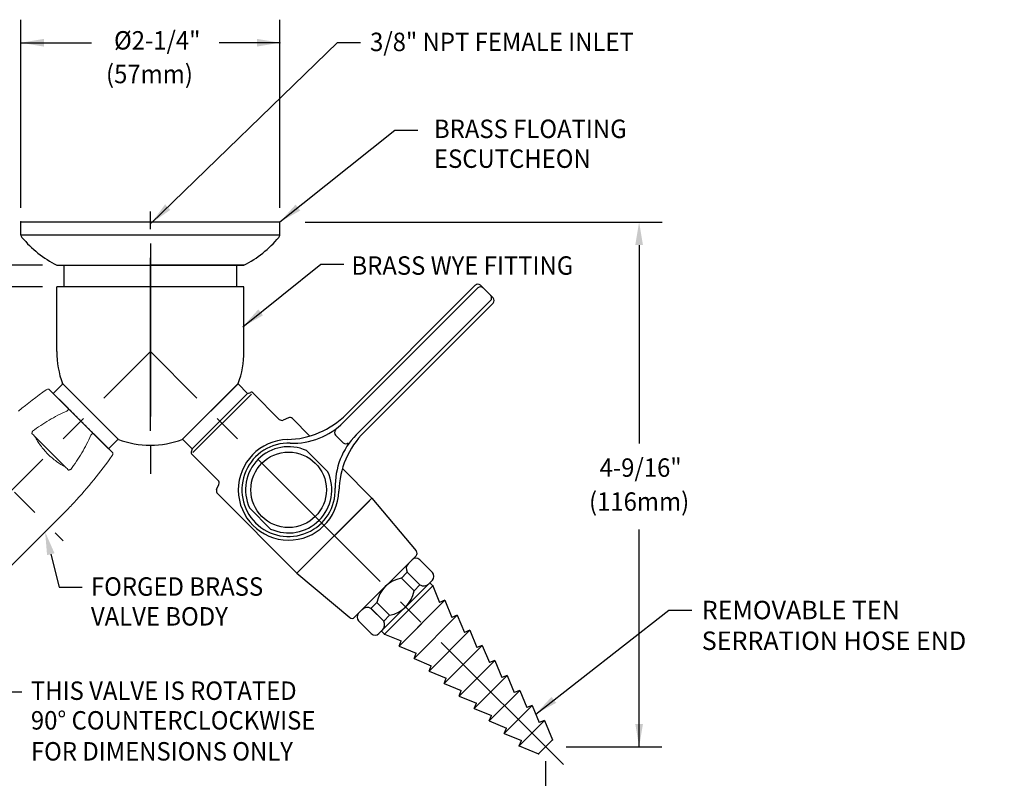
# Model space of a CAD drawing. Extents: x 1.2 to 16.5, y 0.8 to 20.7.
# Drawn here: x 7.6 to 16.2, y 8.5 to 15.1 of the extents above; entities that cross this region are included whole.
import ezdxf
from ezdxf.enums import TextEntityAlignment as Align

# ---------------------------------------------------------------- set-up
doc = ezdxf.new("R2010")
doc.units = 0
doc.header["$LTSCALE"] = 2
doc.header["$MEASUREMENT"] = 0
doc.linetypes.add('CENTER2', pattern=[1.125, 0.75, -0.125, 0.125, -0.125])
doc.linetypes.add('SLD-Solid', pattern=[0])
doc.layers.get('0').update_dxf_attribs({"linetype": 'CONTINUOUS'})
doc.layers.get('DEFPOINTS').update_dxf_attribs({"linetype": 'CONTINUOUS'})
for name, color, linetype in [('2', 2, 'CONTINUOUS'), ('4', 4, 'CONTINUOUS'), ('CENTER', 1, 'CENTER2'), ('DIM', 7, 'CONTINUOUS')]:
    doc.layers.add(name, color=color, linetype=linetype)
doc.styles.add('ROMAND', font='romand', dxfattribs={"width": 0.95})
doc.styles.get("Standard").update_dxf_attribs({"font": 'simplex', "width": 0.95, "height": 0.16})
doc.dimstyles.new('DIMASZ', dxfattribs={"dimtxt": 0.08, "dimasz": 0.18, "dimexe": 0.18, "dimexo": 0.0625, "dimgap": 0.09, "dimtad": 0, "dimtih": 1, "dimtoh": 1, "dimdec": 3, "dimzin": 0, "dimdsep": 46, "dimtxsty": 'ROMAND', "dimcen": 0.09, "dimadec": 0, "dimazin": 0, "dimtfac": 1, "dimtdec": 3, "dimtofl": 0, "dimtmove": 2, "dimatfit": 3, "dimfxl": 0, "dimtolj": 1, "dimtzin": 0, "dimarcsym": 0})

# ---------------------------------------------------------------- blocks, each defined once
blk = doc.blocks.new('A$C06C978D0')
for p, q in [((0, 0.4605), (0.5964, 0.4089)), ((0, 0.4605), (0, 0)), ((0.625, 0.3778), (0.625, -0.3778)), ((0, -0.4605), (0, 0)), ((0, -0.4605), (0.5964, -0.4089))]:
    blk.add_line(p, q)
for centre, start, end in [((0.5937, 0.3778), 360, 85.06013), ((0.5937, -0.3778), 274.93987, 360)]:
    blk.add_arc(centre, 0.0312, start, end)

msp = doc.modelspace()

# ---------------------------------------------------------------- linework, layer by layer
for p, q in [((7.6242, 13.3025), (7.6242, 13.343)), ((7.6242, 13.343), (9.8742, 13.343)), ((9.8742, 13.2725), (9.8742, 13.343)), ((7.6242, 13.2317), (7.6242, 13.3025)), ((9.8742, 13.2317), (9.8742, 13.2725)), ((7.6242, 13.2317), (9.8742, 13.2317)), ((7.9367, 12.968), (9.5617, 12.968)), ((7.9367, 12.968), (9.5617, 12.968)), ((7.9367, 12.968), (9.5617, 12.968)), ((7.9367, 12.968), (9.5617, 12.968)), ((7.9367, 12.968), (9.5617, 12.968)), ((7.9992, 12.7805), (7.9992, 12.968)), ((9.5617, 12.968), (8.7492, 12.968)), ((9.5617, 12.968), (8.7492, 12.968)), ((9.4992, 12.7805), (9.4992, 12.968)), ((7.9367, 12.218), (7.9367, 12.7805)), ((9.5617, 12.7805), (7.9367, 12.7805)), ((9.5617, 12.218), (9.5617, 12.7805)), ((10.4269, 11.6053), (11.593, 12.7714)), ((10.4509, 11.6734), (11.5709, 12.7934)), ((11.615, 12.7934), (11.7253, 12.6831)), ((11.615, 12.7934), (11.7253, 12.6831)), ((10.5372, 11.495), (11.7032, 12.6611)), ((10.6053, 11.519), (11.7253, 12.639)), ((7.9881, 11.9381), (7.9051, 11.8551)), ((7.9881, 11.9381), (8.4693, 11.4569)), ((7.9881, 11.9381), (8.4693, 11.4569)), ((9.0265, 11.4543), (9.5129, 11.9407)), ((9.0292, 11.4569), (9.5103, 11.9381)), ((9.5103, 11.9381), (9.5933, 11.8551)), ((7.9051, 11.8551), (8.3867, 11.3744)), ((9.1117, 11.3744), (9.5933, 11.8551)), ((9.6265, 11.8491), (9.1182, 11.3408)), ((9.5931, 11.8553), (9.622, 11.864)), ((9.6375, 11.8601), (9.8681, 11.6295)), ((9.948, 11.6426), (9.9022, 11.623)), ((10.1335, 11.4847), (9.9822, 11.6361)), ((8.4693, 11.4569), (8.3867, 11.3744)), ((9.0292, 11.4569), (9.1117, 11.3744)), ((10.3577, 11.4919), (10.4238, 11.4258)), ((9.112, 11.3742), (9.1033, 11.3453)), ((9.3377, 11.0992), (9.1072, 11.3298)), ((10.2898, 11.1737), (10.1056, 11.358)), ((10.6728, 10.9454), (10.4166, 11.2016)), ((9.3246, 11.0193), (9.3443, 11.065)), ((10.0218, 10.2944), (9.3312, 10.9851)), ((10.6728, 10.9454), (10.0219, 10.2945)), ((10.3473, 10.6199), (10.6728, 10.9454)), ((9.7935, 10.6774), (9.6093, 10.8616)), ((10.0439, 10.3166), (10.6507, 10.9233)), ((10.5573, 9.9461), (11.0212, 10.4099)), ((11.198, 10.2996), (11.0877, 10.4099)), ((10.9514, 10.2738), (10.9799, 10.3024)), ((10.7341, 9.7693), (11.198, 10.2331)), ((11.1774, 10.2126), (11.176, 10.2111)), ((10.6934, 10.0159), (10.6649, 9.9873)), ((10.6676, 9.7693), (10.5573, 9.8796)), ((10.7547, 9.7899), (10.7561, 9.7913))]:
    msp.add_line(p, q)
at = {"color": 2, "linetype": 'ByBlock'}
for p, q in [((10.0921, 13.3425), (13.1932, 13.3425)), ((11.5654, 13.3425), (13.1932, 13.3425)), ((11.5654, 13.3425), (13.1932, 13.3425)), ((12.9932, 13.1425), (12.9932, 11.4211)), ((12.9932, 8.7859), (12.9932, 10.6735))]:
    msp.add_line(p, q, dxfattribs=at)
at = {"color": 2}
for p, q in [((7.8117, 12.968), (6.9664, 12.968)), ((7.8117, 12.7805), (6.9664, 12.7805)), ((7.8846, 10.4586), (7.9575, 10.1731)), ((12.1814, 8.6609), (12.1814, 7.7469))]:
    msp.add_line(p, q, dxfattribs=at)
at = {"color": 7, "linetype": 'SLD-Solid', "lineweight": 15}
for p, q in [((7.8689, 11.8918), (8.0372, 11.7234)), ((8.0242, 11.7004), (8.0421, 11.7185)), ((8.0421, 11.7185), (8.0372, 11.7234)), ((8.0116, 11.2141), (7.7453, 11.4804)), ((8.2497, 11.5109), (8.2315, 11.493)), ((8.2546, 11.5061), (8.2497, 11.5109)), ((8.2546, 11.5061), (8.4229, 11.3377)), ((7.4772, 10.2947), (8.0091, 10.8267))]:
    msp.add_line(p, q, dxfattribs=at)
at = {"linetype": 'Continuous'}
for p, q in [((10.9799, 10.3024), (10.9284, 10.2508)), ((10.9799, 10.3024), (11.0903, 10.192)), ((10.9284, 10.2508), (11.0389, 10.1403)), ((11.0389, 10.1403), (11.0904, 10.1919)), ((11.203, 10.1841), (11.176, 10.2111)), ((11.203, 10.1841), (11.2597, 10.0395)), ((10.6649, 9.9873), (10.7164, 10.0389)), ((10.7164, 10.0389), (10.8269, 9.9284)), ((11.3063, 10.0587), (11.2597, 10.0395)), ((11.3063, 10.0587), (11.3679, 9.9091)), ((10.6649, 9.9873), (10.7754, 9.8768)), ((10.665, 9.9872), (10.7753, 9.8769)), ((10.8269, 9.9284), (10.7754, 9.8768)), ((11.4146, 9.9283), (11.3679, 9.9091)), ((11.4146, 9.9283), (11.4762, 9.7787)), ((10.7832, 9.7642), (10.7561, 9.7913)), ((10.7832, 9.7642), (10.9278, 9.7076)), ((11.5229, 9.7979), (11.4762, 9.7787)), ((11.5229, 9.7979), (11.5845, 9.6483)), ((10.9086, 9.6609), (10.9278, 9.7076)), ((11.6312, 9.6676), (11.5845, 9.6483)), ((11.6312, 9.6676), (11.6928, 9.518)), ((10.9086, 9.6609), (11.0582, 9.5993)), ((11.039, 9.5526), (11.0582, 9.5993)), ((11.039, 9.5526), (11.1885, 9.4911)), ((11.1693, 9.4444), (11.1885, 9.4911)), ((11.7394, 9.5372), (11.6928, 9.518)), ((11.7394, 9.5372), (11.801, 9.3876)), ((11.1693, 9.4444), (11.3189, 9.3828)), ((11.8477, 9.4068), (11.801, 9.3876)), ((11.8477, 9.4068), (11.9093, 9.2572)), ((11.2997, 9.3361), (11.3189, 9.3828)), ((11.2997, 9.3361), (11.4493, 9.2745)), ((11.4301, 9.2278), (11.4493, 9.2745)), ((11.956, 9.2764), (11.9093, 9.2572)), ((11.956, 9.2764), (12.0176, 9.1268)), ((11.4301, 9.2278), (11.5797, 9.1662)), ((11.5604, 9.1195), (11.5797, 9.1662)), ((11.5604, 9.1195), (11.71, 9.058)), ((12.0643, 9.1461), (12.0176, 9.1268)), ((12.0643, 9.1461), (12.1259, 8.9965)), ((11.6908, 9.0113), (11.71, 9.058)), ((11.6908, 9.0113), (11.8404, 8.9497)), ((12.1725, 9.0157), (12.1259, 8.9965)), ((12.1725, 9.0157), (12.2421, 8.8466)), ((11.8212, 8.903), (11.8404, 8.9497)), ((11.8212, 8.903), (11.9708, 8.8414)), ((11.9516, 8.7947), (11.9708, 8.8414)), ((11.9516, 8.7947), (12.1206, 8.7251))]:
    msp.add_line(p, q, dxfattribs=at)
at = {"color": 7, "linetype": 'SLD-Solid', "lineweight": 15, "flags": 128}
for points in [[(7.7193, 11.5074), (7.72, 11.5094), (7.7208, 11.5116), (7.7216, 11.5138), (7.7224, 11.5162), (7.7233, 11.5186), (7.7241, 11.5211), (7.725, 11.5237), (7.7259, 11.5262)], [(8.0385, 11.1881), (8.0406, 11.1888), (8.0427, 11.1896), (8.045, 11.1904), (8.0474, 11.1912), (8.0498, 11.1921), (8.0523, 11.193), (8.0549, 11.1939), (8.0574, 11.1948)]]:
    msp.add_lwpolyline(points, dxfattribs=at)
msp.add_lwpolyline([(12.2421, 8.8466), (12.1814, 8.7859), (12.1206, 8.7251)])
msp.add_circle((9.9496, 11.0177), 0.328)
for centre, radius, start, end in [((7.6554, 13.2317), 0.0312, 180, 227.44668), ((8.3748, 13.8289), 0.9659, 219.94972, 243.02842), ((9.1236, 13.829), 0.966, 296.97229, 320.04957), ((9.843, 13.2317), 0.0312, 312.55332, 0), ((11.593, 12.7714), 0.0312, 44.99998, 134.99998), ((11.593, 12.7714), 0.0312, 44.99998, 134.99998), ((11.615, 12.7493), 0.0312, 44.99998, 134.99998), ((11.615, 12.7493), 0.0312, 44.99998, 134.99998), ((11.6812, 12.6831), 0.0312, 314.99998, 44.99998), ((11.6812, 12.6831), 0.0312, 314.99998, 44.99998), ((11.7032, 12.6611), 0.0312, 314.99998, 44.99998), ((11.7032, 12.6611), 0.0312, 314.99998, 44.99998), ((8.7492, 12.218), 0.8125, 180, 199.9579), ((8.7492, 12.218), 0.8125, 340.0421, 0), ((9.6265, 11.8491), 0.0156, 45, 106.7686), ((9.89, 11.6514), 0.031, 225, 293.27151), ((9.9214, 12.2028), 0.7487, 271.35948, 314.99998), ((9.9602, 11.6142), 0.031, 45, 113.27151), ((9.9858, 12.0465), 0.6239, 267.98587, 314.99998), ((10.3797, 11.514), 0.0312, 134.99998, 224.99998), ((10.9784, 11.0539), 0.6239, 134.99998, 182.0141), ((11.1347, 10.9896), 0.7487, 134.99998, 178.64048), ((8.7492, 12.218), 0.8125, 250.0421, 289.9579), ((9.9496, 11.0177), 0.4367, 91.35948, 358.64048), ((9.9496, 11.0177), 0.4055, 87.98587, 2.0141), ((9.9496, 11.0177), 0.3744, 65.36412, 204.63585), ((10.4459, 11.4478), 0.0312, 224.99998, 314.99998), ((9.1182, 11.3408), 0.0156, 163.2314, 225), ((9.9496, 11.0177), 0.3744, 245.36412, 24.63585), ((9.3158, 11.0773), 0.031, 336.72849, 45), ((9.3531, 11.007), 0.031, 156.72849, 225), ((11.0331, 10.3342), 0.062, 133.27521, 210.90688), ((11.0544, 10.3767), 0.047, 45, 135), ((11.1647, 10.2664), 0.047, 315, 45), ((11.1223, 10.2451), 0.062, 239.09312, 316.72479), ((10.5906, 9.9128), 0.047, 135, 225), ((10.633, 9.9341), 0.062, 59.09312, 136.72479), ((10.7222, 9.845), 0.062, 313.27521, 30.90688), ((10.7009, 9.8025), 0.047, 225, 315)]:
    msp.add_arc(centre, radius, start, end)
at = {"color": 7, "linetype": 'SLD-Solid', "lineweight": 15}
for centre, radius, start, end in [((10.1594, 8.6236), 4, 125.34312, 129.69573), ((7.8636, 11.861), 0.0313, 80.31364, 125.34312), ((5.1548, 13.6283), 4, 317.13442, 324.65688), ((8.3921, 11.3325), 0.0312, 324.65688, 9.68636), ((5.8878, 12.948), 3, 315, 317.13442)]:
    msp.add_arc(centre, radius, start, end, dxfattribs=at)
at = {"linetype": 'Continuous'}
for centre, start, end in [((10.9752, 9.992), 100.2636, 169.7364), ((10.7801, 10.1872), 280.2636, 349.7364)]:
    msp.add_arc(centre, 0.263, start, end, dxfattribs=at)
at = {"color": 7, "linetype": 'SLD-Solid', "lineweight": 15}
for points, knots in [([(8.2497, 11.5109), (8.241, 11.5196), (8.2324, 11.5283), (8.215, 11.5456), (8.2064, 11.5543), (8.1804, 11.5803), (8.1631, 11.5976), (8.1285, 11.6322), (8.1112, 11.6495), (8.0853, 11.6754), (8.0767, 11.684), (8.0594, 11.7013), (8.0508, 11.7099), (8.0421, 11.7185)], [0, 0, 0, 0, 0.125, 0.125, 0.25, 0.25, 0.5, 0.5, 0.75, 0.75, 0.875, 0.875, 1, 1, 1, 1]), ([(8.0242, 11.7004), (7.9971, 11.6897), (7.9709, 11.6775), (7.9195, 11.6513), (7.8944, 11.6373), (7.8202, 11.593), (7.7725, 11.5607), (7.7259, 11.5262)], [0, 0, 0, 0, 0.25, 0.25, 0.5, 0.5, 1, 1, 1, 1]), ([(7.7453, 11.4804), (7.7414, 11.4854), (7.7375, 11.4903), (7.729, 11.4994), (7.7245, 11.5038), (7.7193, 11.5074)], [0, 0, 0, 0, 0.5, 0.5, 1, 1, 1, 1]), ([(7.7453, 11.4804), (7.7522, 11.4674), (7.7599, 11.4543), (7.7766, 11.4282), (7.7857, 11.415), (7.8145, 11.3765), (7.8359, 11.3518), (7.8713, 11.3164), (7.8834, 11.3051), (7.9084, 11.2835), (7.9212, 11.2732), (7.9595, 11.2446), (7.9854, 11.2281), (8.0116, 11.2141)], [0, 0, 0, 0, 0.125, 0.125, 0.25, 0.25, 0.5, 0.5, 0.625, 0.625, 0.75, 0.75, 1, 1, 1, 1]), ([(8.0574, 11.1948), (8.0919, 11.2413), (8.1242, 11.289), (8.1685, 11.3632), (8.1825, 11.3883), (8.2087, 11.4397), (8.2208, 11.4659), (8.2315, 11.493)], [0, 0, 0, 0, 0.5, 0.5, 0.75, 0.75, 1, 1, 1, 1]), ([(8.0385, 11.1881), (8.035, 11.1933), (8.0306, 11.1978), (8.0214, 11.2063), (8.0166, 11.2103), (8.0116, 11.2141)], [0, 0, 0, 0, 0.5, 0.5, 1, 1, 1, 1])]:
    msp.add_open_spline(points, degree=3, knots=knots, dxfattribs=at)
for p in [(10.7832, 9.7642), (11.9516, 8.7947), (12.1206, 8.7251)]:
    msp.add_point(p)
at = {"color": 2, "linetype": 'ByBlock'}
for points in [[(12.9599, 13.1425), (13.0265, 13.1425), (12.9932, 13.3425)], [(12.9599, 8.9859), (13.0265, 8.9859), (12.9932, 8.7859)]]:
    msp.add_solid(points, dxfattribs=at)
at = {"color": 2}
msp.add_solid([(7.8523, 10.4504), (7.9169, 10.4669), (7.8351, 10.6524)], dxfattribs=at)
at = {"layer": '2'}
msp.add_line((12.3602, 8.7859), (13.1891, 8.7859), dxfattribs=at)
for p in [(7.6242, 13.343), (7.9855, 11.9407), (11.203, 10.1841), (10.7832, 9.7642), (12.2421, 8.8466), (12.1206, 8.7251)]:
    msp.add_point(p, dxfattribs=at)
at = {"layer": '4', "color": 7, "linetype": 'Continuous'}
for p, q in [((11.203, 10.1841), (10.7832, 9.7642)), ((11.3063, 10.0587), (10.909, 9.6613)), ((11.2259, 9.9783), (10.9086, 9.6609)), ((11.4146, 9.9283), (11.039, 9.5526)), ((11.5229, 9.7979), (11.1693, 9.4444)), ((11.6312, 9.6676), (11.2997, 9.3361)), ((11.7394, 9.5372), (11.4301, 9.2278)), ((11.8477, 9.4068), (11.5604, 9.1195)), ((11.956, 9.2764), (11.6908, 9.0113)), ((12.0643, 9.1461), (11.8212, 8.903)), ((12.1725, 9.0157), (11.9516, 8.7947))]:
    msp.add_line(p, q, dxfattribs=at)
at = {"layer": 'CENTER'}
for p, q in [((8.7492, 11.5305), (8.7492, 13.434)), ((8.7492, 13.1555), (8.7492, 11.0996)), ((6.3325, 12.2341), (7.9912, 10.5754)), ((5.1632, 8.632), (8.7492, 12.218)), ((12.3353, 8.632), (8.7492, 12.218))]:
    msp.add_line(p, q, dxfattribs=at)
at = {"layer": 'DEFPOINTS', "color": 0, "linetype": 'ByBlock'}
for p in [(11.8234, 9.1438), (12.1725, 9.0157), (11.9516, 8.7947)]:
    msp.add_point(p, dxfattribs=at)
at = {"layer": 'DIM', "color": 2, "linetype": 'ByBlock'}
for p, q in [((7.6242, 13.4648), (7.6242, 15.099)), ((9.8742, 13.4648), (9.8742, 15.099)), ((7.6242, 14.899), (8.2381, 14.899)), ((9.8742, 14.899), (9.3458, 14.899))]:
    msp.add_line(p, q, dxfattribs=at)
at = {"layer": 'DIM', "color": 2}
msp.add_line((7.9575, 10.1731), (8.1575, 10.1731), dxfattribs=at)
at = {"layer": 'DIM', "color": 0, "linetype": 'ByBlock'}
msp.add_point((9.8742, 14.899), dxfattribs=at)
at = {"layer": 'DIM', "color": 2, "linetype": 'ByBlock'}
for points in [[(7.8242, 14.9323), (7.8242, 14.8657), (7.6242, 14.899)], [(9.6742, 14.9323), (9.6742, 14.8657), (9.8742, 14.899)]]:
    msp.add_solid(points, dxfattribs=at)

# ---------------------------------------------------------------- block references
at = {"rotation": 314.9999999999998}
msp.add_blockref('A$C06C978D0', (10.3473, 10.6199), dxfattribs=at)

# ---------------------------------------------------------------- texts
at = {"linetype": 'ByBlock', "style": 'ROMAND', "width": 0.95}
for s, p in [('4-9/16"', (13.0064, 11.1899)), ('(116mm)', (12.9932, 10.895))]:
    msp.add_text(s, height=0.16, dxfattribs=at).set_placement(p, align=Align.MIDDLE)
at = {"char_height": 0.16, "attachment_point": 1}
for insert in [(10.7527, 14.9814), (11.1667, 14.4515), (11.2519, 14.2213), (10.6669, 13.2966), (10.6081, 13.0565), (10.9873, 12.2479), (7.8119, 9.3428), (13.7383, 8.7781), (13.5656, 8.5657)]:
    msp.add_mtext('\\A1;', dxfattribs=dict(at, insert=insert))
at = {"insert": (13.5366, 10.0541), "char_height": 0.16, "attachment_point": 1, "style": 'ROMAND'}
msp.add_mtext('REMOVABLE TEN\\PSERRATION HOSE END', dxfattribs=at)
at = {"layer": 'DIM', "linetype": 'ByBlock', "style": 'ROMAND', "width": 0.95}
for s, p in [('%%c2-1/4"', (8.8088, 14.899)), ('(57mm)', (8.7413, 14.6067))]:
    msp.add_text(s, height=0.16, dxfattribs=at).set_placement(p, align=Align.MIDDLE)
at = {"layer": 'DIM', "style": 'ROMAND', "width": 0.95}
for s, p in [('3/8" NPT FEMALE INLET', (10.6569, 14.9063)), ('BRASS FLOATING', (11.212, 14.1516)), ('ESCUTCHEON', (11.212, 13.8926)), ('BRASS WYE FITTING', (10.4956, 12.9648)), ('FORGED BRASS', (8.2332, 10.1782)), ('VALVE BODY', (8.2332, 9.9192)), ('%%uTHIS VALVE IS ROTATED', (7.7118, 9.274)), ('%%u90%%d COUNTERCLOCKWISE', (7.7118, 9.0166)), ('%%uFOR DIMENSIONS ONLY', (7.7118, 8.7476))]:
    msp.add_text(s, height=0.16, dxfattribs=at).set_placement(p, align=Align.MIDDLE_LEFT)

# ---------------------------------------------------------------- leaders
for points in [[(8.7565, 13.3325), (10.3727, 14.9014), (10.5727, 14.9014)], [(9.8742, 13.343), (10.8719, 14.1413), (11.0719, 14.1413)], [(9.5512, 12.433), (10.2281, 12.9765), (10.4281, 12.9765)], [(7.1931, 10.0558), (7.4319, 9.2628), (7.6319, 9.2628)]]:
    msp.add_leader(points, dimstyle='DIMASZ', override={"dimscale": 2, "dimasz": 0.1, "dimexe": 0.1, "dimgap": 0.09, "dimtad": 0, "dimdec": 4, "dimtxsty": 'Standard', "dimclrd": 2, "dimclre": 2, "dimclrt": 256, "dimtdec": 4, "dimtmove": 0})
at = {"annotation_type": 0, "has_hookline": 1, "hookline_direction": 0, "text_width": 2.5333}
msp.add_leader([(12.0951, 9.0713), (13.2508, 9.9741), (13.4508, 9.9741)], dimstyle='DIMASZ', override={"dimscale": 2, "dimasz": 0.1, "dimexe": 0.1, "dimgap": 0.09, "dimtad": 0, "dimdec": 4, "dimtxsty": 'Standard', "dimclrd": 2, "dimclre": 2, "dimclrt": 256, "dimtdec": 4, "dimtmove": 0}, dxfattribs=at)

doc.saveas('drawing.dxf')
